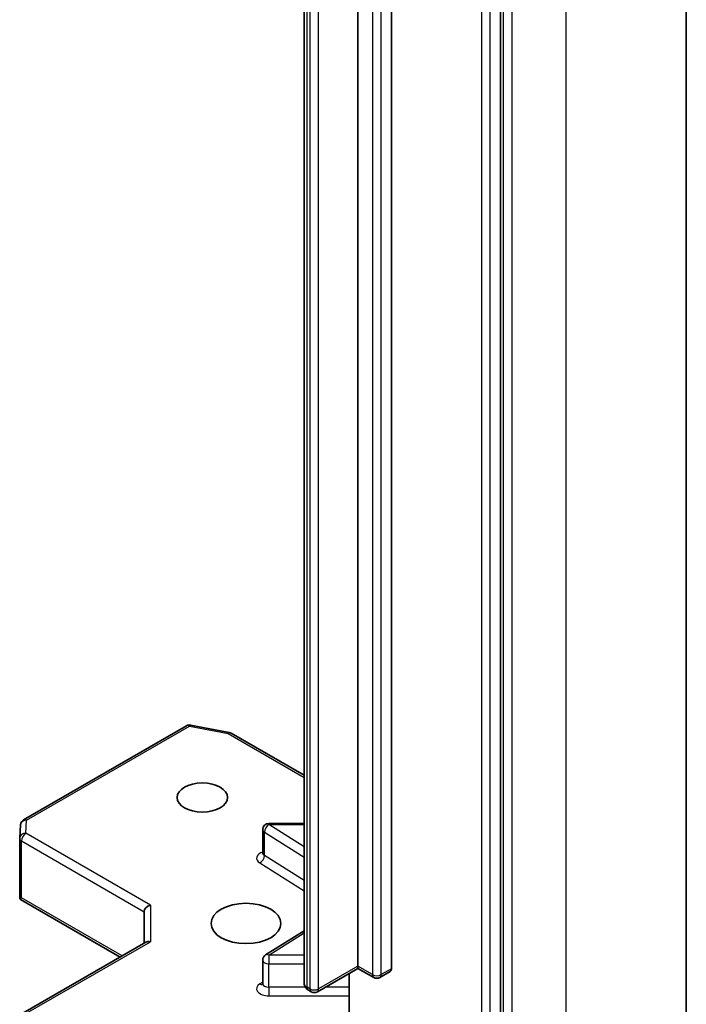
# Model space of a CAD drawing. Units: millimetres. Extents: x 36 to 8307, y 20 to 1425.
# Drawn here: x 923 to 941, y 271 to 297 of the extents above; entities that cross this region are included whole.
import ezdxf

# ---------------------------------------------------------------- set-up
doc = ezdxf.new("R2010")
doc.units = ezdxf.units.MM
doc.header["$LTSCALE"] = 2.5
doc.layers.add('Visible (ISO)', color=7, linetype='Continuous', lineweight=35)
doc.layers.add('Visible Narrow (ISO)', color=7, linetype='Continuous', lineweight=25)

msp = doc.modelspace()

# ---------------------------------------------------------------- linework, layer by layer
at = {"layer": 'Visible (ISO)'}
for p, q in [((941.0736, 269.4465), (941.0736, 318.7913)), ((936.0515, 264.1987), (936.0515, 313.3793)), ((932.2017, 271.8694), (932.2017, 308.3395)), ((933.1052, 308.2715), (933.1052, 271.8013)), ((930.7482, 307.8843), (930.7482, 271.4141)), ((923.1688, 275.8281), (927.5671, 278.3675)), ((927.682, 278.3869), (928.7254, 278.186)), ((928.7773, 278.1667), (930.7482, 277.0288)), ((923.0642, 275.3351), (923.0858, 275.6938)), ((930.7482, 275.7274), (929.7969, 275.7274)), ((929.6302, 274.9257), (929.6302, 275.5608)), ((923.0639, 273.7649), (923.0639, 275.3251)), ((923.1127, 273.7148), (923.0687, 273.6894)), ((923.0847, 273.6746), (925.7794, 272.1188)), ((926.427, 273.3436), (926.427, 272.4927)), ((930.7482, 272.83), (929.708, 272.1746)), ((923.1473, 270.5992), (926.4758, 272.5209)), ((929.6302, 271.3986), (929.6302, 272.0336)), ((932.2017, 271.813), (931.1065, 271.1807)), ((931.962, 271.6746), (931.962, 269.8304)), ((932.2017, 271.8694), (932.2017, 271.813)), ((932.629, 271.5663), (932.2017, 271.813)), ((933.0707, 271.725), (932.7957, 271.5663)), ((930.9398, 271.1807), (930.864, 271.2244))]:
    msp.add_line(p, q, dxfattribs=at)
for centre, start, end in [((927.6505, 278.2232), 79.10661, 120), ((928.6939, 278.0224), 60, 79.10661), ((923.2521, 275.6838), 120, 176.56438), ((929.7969, 275.5608), 90, 180), ((923.2306, 275.3251), 176.56438, 180), ((929.7969, 272.0336), 122.21369, 180), ((932.7123, 271.7106), 240, 300), ((931.0232, 271.325), 240, 300)]:
    msp.add_arc(centre, 0.1667, start, end, dxfattribs=at)
for centre, major_axis in [((927.9983, 276.4281), (-0.6831, 0)), ((929.1768, 273.0261), (0.9444, 0))]:
    msp.add_ellipse(centre, major_axis=major_axis, ratio=0.5773503, dxfattribs=at)
for centre, major_axis, ratio, start_param, end_param in [((923.2306, 273.7726), (-0.0055, -0.3187), 0.5227383, 4.7456748, 4.9857543), ((926.5936, 273.3834), (-0.154, -0.0889), 0.7174389, 4.3196899, 5.8904862), ((926.5936, 272.3965), (-0.154, 0.0889), 0.7174389, 5.1050881, 5.8904862), ((932.9873, 271.8694), (0.0833, -0.1443), 0.5773503, 0, 0.7853982)]:
    msp.add_ellipse(centre, major_axis=major_axis, ratio=ratio, start_param=start_param, end_param=end_param, dxfattribs=at)
for points, knots in [([(929.6243, 274.9022), (929.6243, 274.9022), (929.6255, 274.9039), (929.6285, 274.9115), (929.6302, 274.9185), (929.6302, 274.9257)], [5.0928775, 5.0928775, 5.0928775, 5.0928775, 5.27338026, 5.27338026, 5.49778714, 5.49778714, 5.49778714, 5.49778714]), ([(923.0847, 273.6746), (923.0844, 273.6748), (923.0841, 273.675), (923.0779, 273.6787), (923.0723, 273.6838), (923.0687, 273.6894)], [0.261626325, 0.261626325, 0.261626325, 0.261626325, 0.2619584182, 0.2619584182, 0.268388032, 0.268388032, 0.268388032, 0.268388032]), ([(929.6302, 271.3986), (929.6302, 271.3938), (929.6295, 271.3891), (929.6275, 271.3814), (929.6263, 271.3785), (929.6247, 271.3756), (929.6243, 271.375), (929.6243, 271.375)], [0.78539816, 0.78539816, 0.78539816, 0.78539816, 0.93375115, 0.93375115, 1.08210414, 1.08210414, 1.19030781, 1.19030781, 1.19030781, 1.19030781]), ([(930.7482, 271.4141), (930.7482, 271.3957), (930.7507, 271.3772), (930.7602, 271.3428), (930.767, 271.3268), (930.783, 271.2983), (930.7923, 271.2857), (930.8117, 271.2637), (930.8219, 271.2542), (930.8428, 271.2377), (930.8534, 271.2306), (930.864, 271.2244)], [5.49778714, 5.49778714, 5.49778714, 5.49778714, 5.65486678, 5.65486678, 5.81194641, 5.81194641, 5.96902604, 5.96902604, 6.12610567, 6.12610567, 6.28318531, 6.28318531, 6.28318531, 6.28318531])]:
    msp.add_open_spline(points, degree=3, knots=knots, dxfattribs=at)
at = {"layer": 'Visible Narrow (ISO)'}
for p, q in [((937.8192, 314.2552), (937.8192, 264.9104)), ((935.5408, 313.2205), (935.5408, 264.0399)), ((935.7765, 264.0399), (935.7765, 313.2205)), ((936.13, 313.4161), (936.13, 264.0712)), ((936.3657, 264.0712), (936.3657, 313.4161)), ((932.5945, 308.1127), (932.5945, 271.6426)), ((932.8302, 271.6426), (932.8302, 308.1127)), ((930.8295, 271.3007), (930.8295, 307.7709)), ((930.9053, 307.7272), (930.9053, 271.257)), ((931.141, 271.257), (931.141, 307.7272)), ((923.2521, 275.8199), (927.6505, 278.3593)), ((927.6505, 278.3593), (928.6939, 278.1585)), ((928.6939, 278.1585), (930.7482, 276.9725)), ((923.2306, 275.4612), (923.2521, 275.8199)), ((929.7969, 275.7274), (929.7969, 275.6969)), ((930.7482, 275.0975), (929.7969, 275.6969)), ((929.7969, 275.6969), (930.7482, 275.6969)), ((926.5936, 273.5195), (923.2306, 275.4612)), ((929.674, 274.8607), (929.674, 275.4958)), ((929.674, 275.4958), (930.7482, 274.8189)), ((923.1127, 275.257), (926.427, 273.3436)), ((923.1127, 273.7148), (923.1127, 275.257)), ((930.7482, 274.1839), (929.674, 274.8607)), ((929.5511, 274.6596), (930.7482, 273.9054)), ((925.8282, 272.147), (923.1127, 273.7148)), ((926.5936, 273.5195), (926.5936, 272.5326)), ((929.7969, 272.1697), (930.7482, 272.7691)), ((923.2306, 270.591), (926.5936, 272.5326)), ((929.7969, 272.1697), (929.7969, 271.9374)), ((930.7482, 272.1697), (929.7969, 272.1697)), ((929.7969, 271.3023), (929.7969, 271.9374)), ((929.7969, 271.9374), (930.7482, 271.9374)), ((932.2017, 271.8694), (931.141, 271.257)), ((932.5945, 271.6426), (932.2017, 271.8694)), ((933.1052, 271.8013), (932.8302, 271.6426)), ((929.6302, 271.4423), (929.5511, 271.3925)), ((929.7969, 271.3023), (929.7969, 271.07)), ((930.7812, 271.3023), (929.7969, 271.3023)), ((930.9053, 271.257), (930.8295, 271.3007)), ((931.962, 271.3023), (931.3172, 271.3023)), ((929.7969, 271.07), (931.962, 271.07))]:
    msp.add_line(p, q, dxfattribs=at)
for centre, major_axis, ratio, start_param, end_param in [((927.6505, 278.2232), (-0.0833, 0.1443), 0.5773503, 5.4977871, 6.2831853), ((927.6505, 278.2232), (0.0315, 0.1637), 0.2581989, 0, 0.6405223), ((928.6939, 278.0224), (0.0315, 0.1637), 0.2581989, 0, 0.6405223), ((928.6939, 278.0224), (0.0833, 0.1443), 0.5773503, 0, 0.7853982), ((923.2521, 275.6838), (-0.1664, 0.01), 0.8160066, 4.7613387, 6.2831853), ((923.2521, 275.6838), (-0.0833, 0.1443), 0.5773503, 5.4977871, 6.2831853), ((929.7969, 275.5608), (0.0888, 0.141), 0.6019844, 0.8081878, 2.3789841), ((923.2306, 275.3251), (-0.1664, 0.01), 0.8160066, 4.7613387, 6.2831853), ((923.2306, 275.3251), (0.0833, 0.1443), 0.5773503, 0.7853982, 2.3561945), ((929.7969, 275.5608), (-0.1667, 0), 0.5773503, 0, 0.7417649), ((923.2306, 275.3251), (-0.1667, 0), 0.5773503, 0, 0.7853982), ((929.7969, 274.7896), (-0.3333, 0), 0.5773503, 5.2359878, 7.0249502), ((929.5511, 274.7957), (-0.0888, -0.141), 0.6019844, 0.8081878, 2.3789841), ((929.7969, 274.9257), (-0.1667, 0), 0.5773503, 0, 0.7417649), ((929.7969, 272.0336), (-0.0888, 0.141), 0.6019844, 5.4749975, 6.2831853), ((929.7969, 272.0336), (-0.1667, 0), 0.5773503, 0, 1.5707963), ((929.7969, 271.2625), (-0.3333, 0), 0.5773503, 5.5414204, 7.8539816), ((929.5511, 271.5286), (0.0888, -0.141), 0.6019844, 5.4749975, 6.1450693), ((929.7969, 271.3986), (-0.1667, 0), 0.5773503, 0, 1.5707963), ((931.0259, 271.4141), (-0.2778, 0), 0.5773503, 0, 0.7853982), ((932.7123, 271.7106), (-0.0833, -0.1443), 0.5773503, 5.4977871, 6.2831853), ((932.7123, 271.7106), (-0.1667, 0), 0.5773503, 0.7853982, 2.3561945), ((932.7123, 271.7106), (0.0833, -0.1443), 0.5773503, 0, 0.7853982), ((930.9474, 271.3688), (-0.0833, -0.1443), 0.5773503, 5.4977871, 6.2831853), ((931.0232, 271.325), (-0.0833, -0.1443), 0.5773503, 5.4977871, 6.2831853), ((931.0232, 271.325), (-0.1667, 0), 0.5773503, 0.7853982, 2.3561945), ((931.0232, 271.325), (0.0833, -0.1443), 0.5773503, 0, 0.7853982)]:
    msp.add_ellipse(centre, major_axis=major_axis, ratio=ratio, start_param=start_param, end_param=end_param, dxfattribs=at)

doc.saveas('drawing.dxf')
